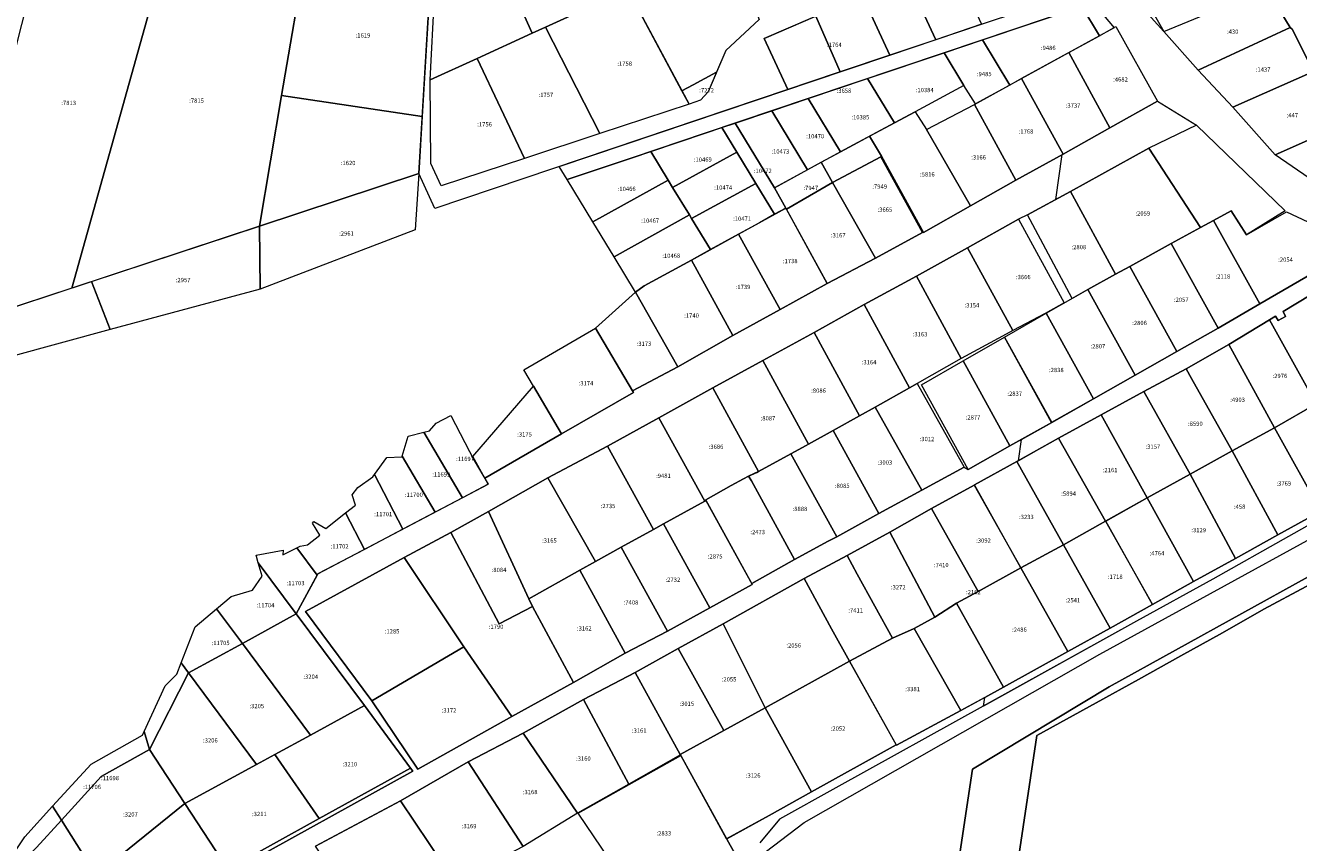
# Model space of a CAD drawing. Extents: x 1753569 to 3413224, y 336284 to 464437.
# Drawn here: x 3345339 to 3345930, y 375431 to 375811 of the extents above; entities that cross this region are included whole.
import ezdxf

# ---------------------------------------------------------------- set-up
doc = ezdxf.new("R2010")
doc.units = 0
doc.header["$MEASUREMENT"] = 0
doc.layers.add('ЕГРН зу', color=142, linetype='CONTINUOUS', lineweight=15)
doc.layers.add('ЕГРН зу номер', color=142, linetype='CONTINUOUS', lineweight=15)
doc.styles.add('ЕГРН', font='Cambria.ttf')

msp = doc.modelspace()

# ---------------------------------------------------------------- linework, layer by layer
at = {"layer": 'ЕГРН зу'}
for points in [[(3345667.9, 375415.53), (3345700.38, 375440.13), (3345837.75, 375518.3), (3345993.71, 375603.82), (3346051.07, 375632.75), (3346096.44, 375653.77), (3346188.85, 375702.66), (3346247.66, 375736.62), (3346027.96, 376362.81), (3345652.02, 376426.58), (3345588.37, 376380.15), (3345548.55, 376363.71), (3345542.97, 376360.87), (3345525.2, 376351.84), (3345506.35, 376373.1), (3345340.48, 376405.1), (3345340.11, 376407.63), (3345335.34, 376451.17), (3345306.59, 376520.24), (3345307.25, 376605.21), (3345289.58, 376676.81), (3345271.22, 376741.27), (3345282.33, 376746.24), (3345295.87, 376750.38)], [(3345936.99, 375789.17), (3345927.06, 375808.75), (3345926.12, 375809.48), (3345915.26, 375827.52), (3345915.63, 375827.66), (3345908.96, 375838.79), (3345900.89, 375840.6), (3345859.94, 375820.7), (3345867.5, 375807.76), (3345851.33, 375825.71), (3345851.28, 375825.85), (3345895.4, 375845.87), (3345893.68, 375849.97), (3345937.02, 375870.45), (3345927.57, 375889.13), (3345926.04, 375888.41), (3345914.64, 375907.95), (3345901.95, 375927.96), (3345887.59, 375951.14), (3345872.15, 375976.21), (3345854.12, 376006.65), (3345831.09, 376045.18), (3345833.92, 376046.39), (3345946.35, 375867.86)], [(3345539.08, 375834.96), (3345557.49, 375843.42), (3345587.45, 375856.86), (3345617.25, 375870.35), (3345650.79, 375885.52), (3345665.45, 375848.44), (3345679.36, 375813.22), (3345663.95, 375798.89), (3345655.76, 375779.6), (3345652.12, 375775.75), (3345646.85, 375774), (3345605.45, 375760.33), (3345570.32, 375748.72), (3345531.71, 375735.96), (3345526.89, 375746.4), (3345526.6, 375785.18), (3345528.54, 375824.07), (3345539.08, 375834.96)], [(3345354.71, 375881.99), (3345409.31, 375864.64), (3345360.15, 375688.5), (3345301.09, 375669.01), (3345354.71, 375881.99)], [(3345409.31, 375864.64), (3345453.73, 375850.53), (3345457.79, 375849.24), (3345469.09, 375845.65), (3345457.47, 375777.98), (3345447.2, 375717.22), (3345360.15, 375688.5), (3345409.31, 375864.64)], [(3345573.9, 375806.88), (3345557.49, 375843.42), (3345587.45, 375856.86), (3345603.96, 375820.62), (3345580.22, 375809.77), (3345573.9, 375806.88)], [(3345618.44, 375827.18), (3345633.76, 375834.11), (3345665.45, 375848.44), (3345679.36, 375813.22), (3345663.95, 375798.89), (3345659.65, 375788.78), (3345648.79, 375782.93), (3345643.56, 375780.16), (3345618.44, 375827.18)], [(3345457.47, 375777.98), (3345469.09, 375845.65), (3345526.41, 375827.42), (3345522.9, 375768.16), (3345457.47, 375777.98)], [(3345526.6, 375785.18), (3345528.54, 375824.07), (3345539.08, 375834.96), (3345557.49, 375843.42), (3345573.9, 375806.88), (3345548.41, 375795.18), (3345526.6, 375785.18)], [(3345747.92, 375833.19), (3345768.3, 375842.07), (3345782.79, 375811.06), (3345761.47, 375803.89), (3345747.92, 375833.19)], [(3345727.49, 375824.3), (3345747.92, 375833.19), (3345761.47, 375803.89), (3345740.11, 375796.69), (3345727.49, 375824.3)], [(3345727.49, 375824.3), (3345681.77, 375804.4), (3345692.73, 375780.74), (3345528.67, 375725.51), (3345521.33, 375741.66), (3345526.41, 375827.42)], [(3345580.22, 375809.77), (3345603.96, 375820.62), (3345618.44, 375827.18), (3345646.85, 375774), (3345605.45, 375760.33), (3345580.22, 375809.77)], [(3345705.76, 375814.84), (3345727.49, 375824.3), (3345740.11, 375796.69), (3345717.02, 375788.92), (3345705.76, 375814.84)], [(3345867.5, 375807.76), (3345915.26, 375827.52), (3345926.12, 375809.48), (3345883.36, 375789.77), (3345867.5, 375807.76)], [(3345844.32, 375809.47), (3345837.55, 375805.74), (3345829.28, 375819.34), (3345765.31, 375797.8), (3345702.26, 375776.57), (3345654.27, 375760.41), (3345620.49, 375749.04), (3345590.24, 375738.85), (3345586.51, 375744.98), (3345692.73, 375780.74), (3345702.82, 375784.14), (3345740.11, 375796.69), (3345782.79, 375811.06), (3345819.71, 375823.5), (3345835.21, 375820.32), (3345844.32, 375809.47)], [(3345783.15, 375803.8), (3345829.28, 375819.34), (3345837.55, 375805.74), (3345801.34, 375785.78), (3345795.92, 375782.8), (3345783.15, 375803.8)], [(3345681.77, 375804.4), (3345705.76, 375814.84), (3345717.02, 375788.92), (3345702.82, 375784.14), (3345692.73, 375780.74), (3345681.77, 375804.4)], [(3345548.41, 375795.18), (3345573.9, 375806.88), (3345580.22, 375809.77), (3345605.45, 375760.33), (3345570.32, 375748.72), (3345548.41, 375795.18)], [(3345823.31, 375797.89), (3345837.55, 375805.74), (3345845.21, 375809.95), (3345864.51, 375775.37), (3345842.41, 375762.96), (3345823.31, 375797.89)], [(3345883.36, 375789.77), (3345926.12, 375809.48), (3345927.06, 375808.75), (3345936.99, 375789.17), (3345899.45, 375772.57), (3345883.36, 375789.77)], [(3345765.31, 375797.8), (3345783.15, 375803.8), (3345795.92, 375782.8), (3345780.01, 375774.06), (3345774.59, 375782.53), (3345765.31, 375797.8)], [(3345548.41, 375795.18), (3345570.32, 375748.72), (3345531.71, 375735.96), (3345526.89, 375746.4), (3345526.6, 375785.18), (3345548.41, 375795.18)], [(3345729.76, 375785.83), (3345765.31, 375797.8), (3345774.59, 375782.53), (3345751.93, 375770.3), (3345742.29, 375765.19), (3345729.76, 375785.83)], [(3345801.34, 375785.78), (3345823.31, 375797.89), (3345842.41, 375762.96), (3345820.6, 375750.72), (3345801.34, 375785.78)], [(3345643.56, 375780.16), (3345648.79, 375782.93), (3345659.65, 375788.78), (3345655.76, 375779.6), (3345652.12, 375775.75), (3345646.85, 375774), (3345643.56, 375780.16)], [(3345899.45, 375772.57), (3345936.99, 375789.17), (3345949.59, 375763.9), (3345919.16, 375750.35), (3345899.45, 375772.57)], [(3345717.29, 375751.85), (3345702.26, 375776.57), (3345729.76, 375785.83), (3345742.29, 375765.19), (3345723.26, 375755.1), (3345717.29, 375751.85)], [(3345779.43, 375773.74), (3345801.34, 375785.78), (3345820.6, 375750.72), (3345798.69, 375738.68), (3345779.43, 375773.74)], [(3345447.2, 375717.22), (3345457.47, 375777.98), (3345522.9, 375768.16), (3345521.33, 375741.66), (3345447.2, 375717.22)], [(3345755.33, 375714.22), (3345735.93, 375749.52), (3345713.55, 375737.51), (3345708.23, 375746.91), (3345717.29, 375751.85), (3345723.26, 375755.1), (3345730.73, 375759.06), (3345736.29, 375749.7), (3345755.8, 375714.34), (3345777.59, 375726.71), (3345798.69, 375738.68), (3345820.6, 375750.72), (3345842.41, 375762.96), (3345864.51, 375775.37), (3345882.67, 375764.24), (3345923.84, 375724.38), (3345905.92, 375713.24), (3345898.8, 375724.32), (3345890.58, 375719.87), (3345884.5, 375716.57), (3345860.51, 375753.42), (3345824.01, 375733.31), (3345804.11, 375722.45), (3345799.98, 375720.48), (3345776.27, 375707.16), (3345752.5, 375693.98), (3345728.22, 375680.87), (3345704.96, 375667.79), (3345681.12, 375654.77), (3345657.86, 375642.04), (3345632.82, 375628.21), (3345608.9, 375615), (3345581.24, 375600.24), (3345553.74, 375584.59), (3345536.2, 375574.85), (3345514.46, 375563.27), (3345468.65, 375538.22), (3345499.4, 375496.68), (3345520.84, 375464.86), (3345564.45, 375489.34), (3345593.13, 375505.23), (3345617.21, 375518.78), (3345636.81, 375529.03), (3345656.49, 375539.88), (3345676.17, 375550.73), (3345676, 375551.22), (3345695.91, 375562.32), (3345711.55, 375570.82), (3345715.45, 375572.95), (3345735.03, 375583.67), (3345755, 375594.57), (3345774.67, 375605.32), (3345776.6, 375604.14), (3345795.96, 375615.1), (3345815.33, 375626.06), (3345834.69, 375637.02), (3345854.05, 375647.98), (3345873.41, 375658.95), (3345892.68, 375669.86), (3345912.01, 375681.1), (3345941.14, 375698.06)], [(3345668.3, 375765.13), (3345685.28, 375770.85), (3345701.91, 375743.47), (3345686.48, 375735.05), (3345668.3, 375765.13)], [(3345685.28, 375770.85), (3345702.26, 375776.57), (3345717.29, 375751.85), (3345701.91, 375743.47), (3345685.28, 375770.85)], [(3345757.25, 375762.21), (3345779.43, 375773.74), (3345798.69, 375738.68), (3345777.59, 375726.71), (3345757.25, 375762.21)], [(3345864.51, 375775.37), (3345882.67, 375764.24), (3345860.51, 375753.42), (3345824.01, 375733.31), (3345817.23, 375729.61), (3345820.24, 375750.52), (3345820.6, 375750.72), (3345842.41, 375762.96), (3345864.51, 375775.37)], [(3345662.12, 375763.05), (3345668.3, 375765.13), (3345686.48, 375735.05), (3345691.77, 375725.59), (3345686.6, 375722.75), (3345677.9, 375737.1), (3345669.07, 375751.63), (3345662.12, 375763.05)], [(3345730.73, 375759.06), (3345751.93, 375770.3), (3345757.25, 375762.21), (3345777.59, 375726.71), (3345755.8, 375714.34), (3345736.29, 375749.7), (3345730.73, 375759.06)], [(3345629.09, 375751.93), (3345654.27, 375760.41), (3345662.12, 375763.05), (3345669.07, 375751.63), (3345639.23, 375735.27), (3345637.17, 375738.66), (3345629.09, 375751.93)], [(3345708.23, 375746.91), (3345717.29, 375751.85), (3345723.26, 375755.1), (3345730.73, 375759.06), (3345736.29, 375749.7), (3345755.8, 375714.34), (3345755.33, 375714.22), (3345735.93, 375749.52), (3345713.55, 375737.51), (3345708.23, 375746.91)], [(3345919.16, 375750.35), (3345949.59, 375763.9), (3345949.73, 375763.96), (3345968.37, 375727.5), (3345961.11, 375721.64), (3345919.16, 375750.35)], [(3345851.59, 375698.54), (3345845, 375694.91), (3345824.01, 375733.31), (3345860.51, 375753.42), (3345884.5, 375716.57), (3345870.92, 375709.15), (3345851.59, 375698.54)], [(3345590.24, 375738.85), (3345620.49, 375749.04), (3345629.09, 375751.93), (3345637.17, 375738.66), (3345602.2, 375719.18), (3345590.24, 375738.85)], [(3345639.23, 375735.27), (3345669.07, 375751.63), (3345677.9, 375737.1), (3345648.05, 375720.73), (3345647, 375722.46), (3345639.23, 375735.27)], [(3345713.55, 375737.51), (3345735.93, 375749.52), (3345755.33, 375714.22), (3345733.47, 375702.3), (3345713.55, 375737.51)], [(3345447.2, 375717.2), (3345521.33, 375741.66), (3345519.56, 375715.58), (3345447.6, 375688.03), (3345447.2, 375717.2)], [(3345686.48, 375735.05), (3345708.23, 375746.91), (3345713.55, 375737.51), (3345692.06, 375725.09), (3345691.77, 375725.59), (3345686.48, 375735.05)], [(3345602.2, 375719.18), (3345637.17, 375738.66), (3345639.23, 375735.27), (3345647, 375722.46), (3345612.06, 375702.95), (3345602.2, 375719.18)], [(3345648.05, 375720.73), (3345677.9, 375737.1), (3345686.6, 375722.75), (3345679.52, 375718.86), (3345669.86, 375713.55), (3345656.78, 375706.37), (3345648.05, 375720.73)], [(3345733.47, 375702.3), (3345711.03, 375690.53), (3345692.06, 375725.09), (3345713.55, 375737.51), (3345733.47, 375702.3)], [(3345824.88, 375683.7), (3345804.11, 375722.45), (3345824.01, 375733.31), (3345845, 375694.91), (3345832.09, 375687.83), (3345824.88, 375683.7)], [(3345691.77, 375725.59), (3345711.03, 375690.53), (3345689.12, 375678.49), (3345669.86, 375713.55), (3345691.77, 375725.59)], [(3346241.33, 375723.68), (3346257.22, 375688.22), (3346262.13, 375690.08), (3346387.13, 375390.09), (3346371.9, 375370.72), (3346252.52, 375210.07), (3346058.9, 375049.56), (3345901.4, 375155.21), (3345747.62, 375258.37), (3345778.55, 375464.97), (3345842.01, 375503.11), (3345996.2, 375588.3), (3346052.76, 375620.61), (3346093.55, 375644.24), (3346241.33, 375723.68)], [(3346262.13, 375690.08), (3346257.22, 375688.22), (3346241.33, 375723.68), (3346093.55, 375644.24), (3346052.76, 375620.61), (3345996.2, 375588.3), (3345842.01, 375503.11), (3345778.55, 375464.97), (3345747.62, 375258.37), (3345901.4, 375155.21), (3346058.9, 375049.56), (3346252.52, 375210.07), (3346371.9, 375370.72), (3346387.13, 375390.09), (3346262.13, 375690.08)], [(3345890.58, 375719.87), (3345898.8, 375724.32), (3345905.92, 375713.24), (3345924.42, 375723.85), (3345949.28, 375712.32), (3345950.61, 375708.03), (3345948.59, 375703.64), (3345941.14, 375698.06), (3345912.01, 375681.1), (3345890.58, 375719.87)], [(3345612.06, 375702.95), (3345647, 375722.46), (3345648.05, 375720.73), (3345656.78, 375706.37), (3345649.02, 375702.1), (3345647.94, 375701.51), (3345626.03, 375689.47), (3345622.03, 375686.54), (3345612.06, 375702.95)], [(3345776.27, 375707.16), (3345799.98, 375720.48), (3345821.21, 375681.68), (3345812.28, 375676.71), (3345797.25, 375668.71), (3345776.27, 375707.16)], [(3345890.58, 375719.87), (3345912.01, 375681.1), (3345892.68, 375669.86), (3345870.92, 375709.15), (3345884.5, 375716.57), (3345890.58, 375719.87)], [(3345369.18, 375691.46), (3345447.2, 375717.2), (3345447.6, 375688.03), (3345377.92, 375669.22), (3345369.18, 375691.46)], [(3345433.45, 375416.92), (3345518.51, 375463.94), (3345517.39, 375465.45), (3345496.02, 375494.42), (3345464.36, 375537.03), (3345474.37, 375555.63), (3345553.58, 375597.28), (3345551.9, 375600.13), (3345587.65, 375620.71), (3345620.98, 375639.91), (3345620.55, 375640.65), (3345641.61, 375651.89), (3345667.2, 375666.45), (3345689.12, 375678.49), (3345711.03, 375690.53), (3345733.47, 375702.3), (3345755.33, 375714.22)], [(3345669.86, 375713.55), (3345689.12, 375678.49), (3345667.2, 375666.45), (3345647.94, 375701.51), (3345669.86, 375713.55)], [(3346350.25, 375387.27), (3346232.6, 375228.96), (3346057.18, 375083.53), (3345916.58, 375177.83), (3345777.12, 375271.39), (3345808.43, 375480.5), (3345836, 375495.76), (3345855.68, 375506.65), (3345875.39, 375517.55), (3345894.65, 375528.3), (3345913.91, 375539.2), (3345933.55, 375549.85), (3345953.5, 375560.84), (3345973.19, 375571.6), (3345993.2, 375582.66), (3346034.88, 375605.73), (3346067.49, 375618.96), (3346095.79, 375631.11), (3346128.79, 375648.66), (3346165.13, 375671.18), (3346199.2, 375690.01), (3346217.22, 375700.23), (3346243.83, 375714.96)], [(3346243.83, 375714.96), (3346217.22, 375700.23), (3346199.2, 375690.01), (3346165.13, 375671.18), (3346128.79, 375648.66), (3346095.79, 375631.11), (3346067.49, 375618.96), (3346034.88, 375605.73), (3345993.2, 375582.66), (3345973.19, 375571.6), (3345953.5, 375560.84), (3345933.55, 375549.85), (3345913.91, 375539.2), (3345894.65, 375528.3), (3345875.39, 375517.55), (3345855.68, 375506.65), (3345836, 375495.76), (3345808.43, 375480.5), (3345777.12, 375271.39), (3345916.58, 375177.83), (3346057.18, 375083.53), (3346232.6, 375228.96), (3346350.25, 375387.27)], [(3345776.27, 375707.16), (3345797.25, 375668.71), (3345792.45, 375666.14), (3345773.33, 375655.77), (3345752.5, 375693.98), (3345776.27, 375707.16)], [(3345851.59, 375698.54), (3345870.92, 375709.15), (3345892.68, 375669.86), (3345873.41, 375658.95), (3345851.59, 375698.54)], [(3345667.2, 375666.45), (3345641.61, 375651.9), (3345622.03, 375686.54), (3345626.03, 375689.47), (3345647.94, 375701.51), (3345667.2, 375666.45)], [(3345728.22, 375680.87), (3345752.5, 375693.98), (3345773.33, 375655.77), (3345752.87, 375644.06), (3345749.2, 375642.07), (3345728.22, 375680.87)], [(3345935.39, 375685.15), (3345922.82, 375677.53), (3345923.9, 375675.28), (3345920.49, 375673.39), (3345919.32, 375675.41), (3345916.51, 375673.7), (3345897.71, 375662.28), (3345877.8, 375650.93), (3345858.22, 375640.47), (3345838.31, 375629.62), (3345818.5, 375618.74), (3345799.93, 375608.26), (3345801.32, 375618.13), (3345815.33, 375626.06), (3345834.69, 375637.02), (3345854.05, 375647.98), (3345873.41, 375658.95), (3345892.68, 375669.86), (3345912.01, 375681.1), (3345941.14, 375698.06)], [(3345832.09, 375687.83), (3345845, 375694.91), (3345851.59, 375698.54), (3345873.41, 375658.95), (3345854.05, 375647.98), (3345832.09, 375687.83)], [(3345248.43, 375672.51), (3345301.09, 375669.01), (3345369.18, 375691.46), (3345377.92, 375669.22), (3345331.47, 375656.47), (3345312.26, 375653.63), (3345293.77, 375655.62), (3345248.43, 375672.51)], [(3345935.39, 375685.15), (3345922.82, 375677.53), (3345923.9, 375675.28), (3345920.49, 375673.39), (3345919.32, 375675.41), (3345916.51, 375673.7), (3345897.71, 375662.28), (3345877.8, 375650.93), (3345858.22, 375640.47), (3345838.31, 375629.62), (3345818.5, 375618.74), (3345799.17, 375607.83), (3345779.52, 375597.05), (3345779.31, 375596.81), (3345759.47, 375585.99), (3345740.08, 375575.04), (3345720.3, 375564.18), (3345700.29, 375553.47), (3345662.71, 375532.52), (3345641.85, 375520.96), (3345621.82, 375509.86), (3345597.81, 375497.24), (3345569.85, 375481.68), (3345544.24, 375468.3), (3345512.75, 375450.22), (3345473.25, 375429.08)], [(3345603.4, 375669.79), (3345622.03, 375686.54), (3345641.61, 375651.89), (3345620.55, 375640.65), (3345603.4, 375669.79)], [(3345812.78, 375676.76), (3345832.09, 375687.83), (3345854.05, 375647.98), (3345834.69, 375637.02), (3345812.78, 375676.76)], [(3345916.51, 375673.7), (3345919.32, 375675.41), (3345920.49, 375673.39), (3345923.9, 375675.28), (3345922.82, 375677.53), (3345935.39, 375685.15), (3345936.4, 375683.31), (3345957.91, 375643.84), (3345980.01, 375606.51), (3345960.06, 375595.48), (3345938.2, 375634.66), (3345916.51, 375673.7)], [(3345704.96, 375667.79), (3345728.22, 375680.87), (3345749.2, 375642.07), (3345733.3, 375633.17), (3345726.11, 375629.14), (3345704.96, 375667.79)], [(3345793.48, 375665.69), (3345812.78, 375676.76), (3345834.69, 375637.03), (3345815.32, 375626.06), (3345793.48, 375665.69)], [(3346084, 375655.7), (3346115.2, 375672.3), (3346117.64, 375668.53), (3346095.51, 375656.44), (3346064.89, 375643.02), (3346019.09, 375624.44), (3345960.53, 375592.79), (3345890.15, 375553.14), (3345854.75, 375533.71), (3345715.12, 375456.2), (3345688.92, 375441.65), (3345679.69, 375430.64)], [(3345897.71, 375662.28), (3345916.51, 375673.7), (3345938.2, 375634.66), (3345918.83, 375623.6), (3345897.71, 375662.28)], [(3345570.14, 375650.41), (3345603.4, 375669.79), (3345620.55, 375640.65), (3345620.98, 375639.91), (3345587.65, 375620.71), (3345574.61, 375642.82), (3345570.14, 375650.41)], [(3345681.12, 375654.77), (3345704.96, 375667.79), (3345726.11, 375629.14), (3345713.83, 375622.24), (3345702.39, 375615.89), (3345681.12, 375654.77)], [(3345774.17, 375654.62), (3345793.47, 375665.69), (3345815.33, 375626.06), (3345795.96, 375615.1), (3345774.17, 375654.62)], [(3345897.71, 375662.28), (3345918.83, 375623.6), (3345899.17, 375612.9), (3345880.37, 375646.47), (3345877.8, 375650.93), (3345897.71, 375662.28)], [(3345657.86, 375642.04), (3345681.12, 375654.77), (3345702.39, 375615.89), (3345701.34, 375615.31), (3345694.21, 375611.41), (3345679.13, 375603.16), (3345657.86, 375642.04)], [(3345776.6, 375604.14), (3345754.87, 375643.55), (3345774.17, 375654.62), (3345795.96, 375615.1), (3345776.6, 375604.14)], [(3345858.22, 375640.47), (3345877.8, 375650.93), (3345880.37, 375646.47), (3345899.17, 375612.9), (3345879.6, 375601.97), (3345858.22, 375640.47)], [(3345546.36, 375610.2), (3345574.61, 375642.82), (3345587.65, 375620.71), (3345551.9, 375600.13), (3345546.36, 375610.2)], [(3345632.82, 375628.21), (3345657.86, 375642.04), (3345679.13, 375603.16), (3345674.5, 375600.99), (3345672.17, 375599.76), (3345666.46, 375596.73), (3345654.71, 375590.14), (3345654.16, 375589.42), (3345632.82, 375628.21)], [(3345733.3, 375633.17), (3345749.2, 375642.07), (3345752.87, 375644.06), (3345774.67, 375605.32), (3345755, 375594.57), (3345733.3, 375633.17)], [(3345859.66, 375591.07), (3345838.31, 375629.62), (3345858.22, 375640.47), (3345879.6, 375601.97), (3345859.66, 375591.07)], [(3345523.58, 375621.45), (3345526.33, 375622.13), (3345529.4, 375625.71), (3345536.19, 375629.19), (3345547.06, 375608.3), (3345553.58, 375597.28), (3345541.61, 375590.99), (3345523.58, 375621.45)], [(3345713.83, 375622.24), (3345726.11, 375629.14), (3345733.3, 375633.17), (3345755, 375594.57), (3345735.03, 375583.67), (3345713.83, 375622.24)], [(3345840.41, 375580.2), (3345818.5, 375618.74), (3345838.31, 375629.62), (3345859.66, 375591.07), (3345840.41, 375580.2)], [(3345940.39, 375584.73), (3345918.83, 375623.6), (3345938.2, 375634.66), (3345960.06, 375595.48), (3345940.39, 375584.73)], [(3345632.82, 375628.21), (3345654.16, 375589.42), (3345635.03, 375578.95), (3345630.34, 375576.29), (3345608.9, 375615), (3345632.82, 375628.21)], [(3345899.17, 375612.9), (3345918.83, 375623.6), (3345940.39, 375584.73), (3345920.48, 375573.76), (3345899.17, 375612.9)], [(3345513.51, 375610.4), (3345516.41, 375619.68), (3345523.58, 375621.45), (3345541.61, 375590.99), (3345528.93, 375584.32), (3345513.51, 375610.4)], [(3345735.03, 375583.67), (3345715.45, 375572.95), (3345694.21, 375611.41), (3345701.34, 375615.31), (3345702.39, 375615.89), (3345713.83, 375622.24), (3345735.03, 375583.67)], [(3345818.5, 375618.74), (3345840.41, 375580.2), (3345820.81, 375569.22), (3345799.17, 375607.83), (3345818.5, 375618.74)], [(3345581.24, 375600.24), (3345608.9, 375615), (3345630.34, 375576.29), (3345615.33, 375568), (3345603.38, 375561.41), (3345581.24, 375600.24)], [(3345678.3, 375602.77), (3345679.13, 375603.16), (3345694.21, 375611.41), (3345715.45, 375572.95), (3345711.55, 375570.82), (3345695.91, 375562.32), (3345680.44, 375590.41), (3345675.91, 375598.93), (3345674.5, 375600.99), (3345678.3, 375602.77)], [(3345879.6, 375601.97), (3345899.17, 375612.9), (3345920.48, 375573.76), (3345900.8, 375562.86), (3345879.6, 375601.97)], [(3345513.51, 375610.4), (3345528.93, 375584.32), (3345513.94, 375576.44), (3345500.75, 375601.8), (3345506.46, 375609.78), (3345513.39, 375610.02), (3345513.51, 375610.4)], [(3345801.06, 375558.42), (3345779.52, 375597.05), (3345799.17, 375607.83), (3345820.81, 375569.22), (3345801.06, 375558.42)], [(3345500.75, 375601.8), (3345513.94, 375576.44), (3345496.1, 375567.06), (3345487.27, 375583.96), (3345491.91, 375587.62), (3345490.34, 375592.44), (3345492.93, 375595.78), (3345499.96, 375600.7), (3345500.75, 375601.8)], [(3345553.74, 375584.59), (3345581.24, 375600.24), (3345603.38, 375561.41), (3345596.12, 375557.39), (3345572.34, 375544.07), (3345553.74, 375584.59)], [(3345676, 375551.22), (3345654.71, 375590.14), (3345666.46, 375596.73), (3345672.17, 375599.76), (3345674.5, 375600.99), (3345675.91, 375598.93), (3345680.44, 375590.41), (3345695.91, 375562.32), (3345676, 375551.22)], [(3345879.6, 375601.97), (3345900.8, 375562.86), (3345881.3, 375552.05), (3345859.66, 375591.07), (3345879.6, 375601.97)], [(3345759.47, 375585.99), (3345779.31, 375596.81), (3345801.06, 375558.42), (3345781.19, 375547.53), (3345759.47, 375585.99)], [(3345635, 375578.85), (3345654.16, 375589.42), (3345654.69, 375589.7), (3345676.17, 375550.73), (3345656.49, 375539.88), (3345635, 375578.85)], [(3345960.53, 375592.79), (3345890.15, 375553.14), (3345854.75, 375533.71), (3345783.61, 375494.22), (3345784.2, 375498.29), (3345792.88, 375503.04), (3345822.8, 375519.6), (3345842.49, 375530.5), (3345862.16, 375541.37), (3345881.3, 375552.05), (3345900.8, 375562.86), (3345920.48, 375573.76), (3345940.39, 375584.73)], [(3345840.42, 375580.2), (3345859.66, 375591.07), (3345881.3, 375552.05), (3345862.16, 375541.37), (3345840.42, 375580.2)], [(3345474.03, 375555), (3345464.6, 375567.7), (3345466.18, 375568.46), (3345469.53, 375569.17), (3345475.36, 375573.62), (3345471.91, 375579.15), (3345472.52, 375580), (3345478.1, 375576.73), (3345487.27, 375583.96), (3345496.1, 375567.06), (3345474.37, 375555.63), (3345474.03, 375555)], [(3345536.2, 375574.85), (3345553.74, 375584.59), (3345572.34, 375544.07), (3345574.11, 375540.54), (3345558.6, 375532.41), (3345536.2, 375574.85)], [(3345668.08, 375425.69), (3345664.44, 375432.35), (3345664.33, 375432.55), (3345684.12, 375443.4), (3345703.76, 375454.42), (3345743.12, 375476.29), (3345743.27, 375476.03), (3345773.16, 375492.25), (3345792.88, 375503.04), (3345822.8, 375519.6), (3345842.49, 375530.5), (3345862.16, 375541.37), (3345881.3, 375552.05), (3345900.8, 375562.86), (3345920.48, 375573.76), (3345940.39, 375584.73)], [(3345740.08, 375575.04), (3345759.47, 375585.99), (3345781.19, 375547.53), (3345771.07, 375542), (3345761.01, 375535.56), (3345740.08, 375575.04)], [(3345636.81, 375529.03), (3345615.33, 375568), (3345630.34, 375576.29), (3345635, 375578.85), (3345656.49, 375539.88), (3345636.81, 375529.03)], [(3345842.49, 375530.5), (3345820.81, 375569.22), (3345840.41, 375580.2), (3345862.16, 375541.37), (3345842.49, 375530.5)], [(3345536.2, 375574.85), (3345558.6, 375532.41), (3345574.11, 375540.54), (3345593.13, 375505.23), (3345564.45, 375489.34), (3345542.27, 375521.69), (3345514.46, 375563.27), (3345536.2, 375574.85)], [(3345720.3, 375564.18), (3345740.08, 375575.04), (3345761.01, 375535.56), (3345751.39, 375530.25), (3345741.43, 375525.85), (3345724.98, 375555.56), (3345720.3, 375564.18)], [(3345474.03, 375555), (3345464.36, 375537.03), (3345446.7, 375560.8), (3345445.69, 375564.35), (3345458.26, 375566.65), (3345458.04, 375564.56), (3345464.6, 375567.7), (3345474.03, 375555)], [(3345596.12, 375557.39), (3345603.38, 375561.41), (3345615.33, 375568), (3345636.81, 375529.03), (3345617.21, 375518.78), (3345596.12, 375557.39)], [(3345700.29, 375553.47), (3345720.3, 375564.18), (3345724.98, 375555.56), (3345741.43, 375525.85), (3345721.44, 375515.16), (3345713.05, 375530.15), (3345700.29, 375553.47)], [(3345842.49, 375530.5), (3345822.8, 375519.6), (3345801.06, 375558.42), (3345820.81, 375569.22), (3345842.49, 375530.5)], [(3345427.33, 375539.43), (3345434.11, 375545.14), (3345444.02, 375548.03), (3345448.48, 375554.52), (3345446.7, 375560.8), (3345464.36, 375537.03), (3345439.31, 375523.35), (3345427.33, 375539.43)], [(3345542.27, 375521.69), (3345499.4, 375496.68), (3345468.65, 375538.22), (3345514.46, 375563.27), (3345542.27, 375521.69)], [(3345801.06, 375558.42), (3345822.8, 375519.6), (3345792.88, 375503.04), (3345771.07, 375542), (3345781.19, 375547.53), (3345801.06, 375558.42)], [(3345572.34, 375544.07), (3345596.12, 375557.39), (3345617.21, 375518.78), (3345593.13, 375505.23), (3345574.11, 375540.54), (3345572.34, 375544.07)], [(3345682.22, 375493.36), (3345662.71, 375532.52), (3345700.29, 375553.47), (3345713.05, 375530.15), (3345721.44, 375515.16), (3345682.22, 375493.36)], [(3345771.07, 375542), (3345792.88, 375503.04), (3345784.2, 375498.29), (3345773.16, 375492.25), (3345751.39, 375530.25), (3345761.01, 375535.56), (3345771.07, 375542)], [(3345410.82, 375514.31), (3345417.32, 375531), (3345427.33, 375539.43), (3345439.31, 375523.35), (3345414.25, 375509.67), (3345410.82, 375514.31)], [(3345464.36, 375537.03), (3345496.02, 375494.42), (3345470.96, 375480.75), (3345439.31, 375523.35), (3345464.36, 375537.03)], [(3345682.22, 375493.36), (3345662.97, 375482.81), (3345641.85, 375520.96), (3345662.71, 375532.52), (3345682.22, 375493.36)], [(3345721.44, 375515.16), (3345741.43, 375525.85), (3345751.39, 375530.25), (3345773.16, 375492.25), (3345743.27, 375476.03), (3345721.44, 375515.16)], [(3345439.31, 375523.35), (3345470.96, 375480.75), (3345454.32, 375471.68), (3345445.9, 375467.09), (3345414.25, 375509.67), (3345439.31, 375523.35)], [(3345499.4, 375496.68), (3345542.27, 375521.69), (3345564.45, 375489.34), (3345520.84, 375464.86), (3345499.4, 375496.68)], [(3345621.82, 375509.86), (3345641.85, 375520.96), (3345662.97, 375482.81), (3345642.72, 375471.69), (3345621.82, 375509.86)], [(3345396.18, 375474.06), (3345393.71, 375482.38), (3345403.48, 375503.68), (3345408.8, 375509.13), (3345410.82, 375514.31), (3345414.25, 375509.67), (3345396.18, 375474.06)], [(3345743.12, 375476.29), (3345703.76, 375454.42), (3345682.22, 375493.36), (3345721.44, 375515.16), (3345743.12, 375476.29)], [(3345414.25, 375509.67), (3345445.9, 375467.09), (3345412.61, 375448.94), (3345396.18, 375474.06), (3345414.25, 375509.67)], [(3345597.81, 375497.24), (3345621.82, 375509.86), (3345642.72, 375471.69), (3345642.8, 375471.55), (3345618.83, 375457.88), (3345597.81, 375497.24)], [(3345496.02, 375494.42), (3345517.39, 375465.45), (3345474.97, 375441.98), (3345454.32, 375471.68), (3345470.96, 375480.75), (3345496.02, 375494.42)], [(3345569.85, 375481.68), (3345597.81, 375497.24), (3345618.83, 375457.88), (3345595.01, 375444.4), (3345569.85, 375481.68)], [(3345642.8, 375471.55), (3345642.72, 375471.69), (3345662.98, 375482.81), (3345682.22, 375493.36), (3345703.76, 375454.42), (3345684.12, 375443.4), (3345664.32, 375432.55), (3345642.8, 375471.55)], [(3345393.71, 375482.38), (3345396.18, 375474.06), (3345373.71, 375461.45), (3345355.21, 375441.2), (3345351.12, 375447.65), (3345369.07, 375467.3), (3345392.91, 375480.64), (3345393.71, 375482.38)], [(3345544.24, 375468.3), (3345569.85, 375481.68), (3345595.01, 375444.4), (3345569.79, 375428.9), (3345544.24, 375468.3)], [(3345396.18, 375474.06), (3345412.61, 375448.94), (3345371.35, 375415.73), (3345355.21, 375441.2), (3345373.71, 375461.45), (3345396.18, 375474.06)], [(3345454.32, 375471.68), (3345474.97, 375441.98), (3345432.55, 375418.51), (3345412.61, 375448.94), (3345445.9, 375467.09), (3345454.32, 375471.68)], [(3345595.37, 375444.39), (3345619.09, 375457.84), (3345643.03, 375471.32), (3345664.44, 375432.35), (3345668.08, 375425.69), (3345624.7, 375400.89), (3345595.37, 375444.39)], [(3345288.53, 375204.36), (3345298.77, 375270.74), (3345302.76, 375332.95), (3345304.65, 375364.91), (3345309.47, 375342.51), (3345342.04, 375362.62), (3345387.29, 375390.56), (3345432.55, 375418.51), (3345474.97, 375441.98), (3345517.39, 375465.45), (3345518.51, 375463.94), (3345433.45, 375416.92), (3345435.7, 375413.4), (3345401.69, 375392.4), (3345374.04, 375375.33), (3345346.39, 375358.26), (3345318.74, 375341.18), (3345346.59, 375299.58), (3345341.45, 375296.47), (3345313.63, 375338.03), (3345308.91, 375335.11), (3345305.02, 375274.51), (3345310.57, 375218.06), (3345288.53, 375204.36)], [(3345512.75, 375450.22), (3345544.24, 375468.3), (3345569.79, 375428.9), (3345560.71, 375424.1), (3345543.82, 375414.11), (3345539.35, 375410.62), (3345512.75, 375450.22)], [(3345355.21, 375441.2), (3345343.67, 375428.57), (3345316.36, 375401), (3345338.23, 375433.54), (3345351.12, 375447.65), (3345355.21, 375441.2)], [(3345412.61, 375448.94), (3345432.55, 375418.51), (3345387.29, 375390.56), (3345371.35, 375415.73), (3345412.61, 375448.94)], [(3345473.25, 375429.08), (3345512.75, 375450.22), (3345539.35, 375410.62), (3345543.82, 375414.11), (3345546.58, 375409.94), (3345501.93, 375386.05), (3345473.25, 375429.08)], [(3345355.21, 375441.2), (3345371.35, 375415.73), (3345329.2, 375381.81), (3345316.36, 375401), (3345343.67, 375428.57), (3345355.21, 375441.2)]]:
    msp.add_lwpolyline(points, dxfattribs=at)

# ---------------------------------------------------------------- texts
at = {"layer": 'ЕГРН зу номер', "char_height": 2, "attachment_point": 1, "style": 'ЕГРН'}
for s, insert in [('{:1619}', (3345491.94, 375806.905)), ('{:430}', (3345896.81, 375808.645)), ('{:1764}', (3345710.94, 375802.52)), ('{:9486}', (3345810.35, 375801.07)), ('{:1758}', (3345613.535, 375793.755)), ('{:9485}', (3345780.615, 375788.93)), ('{:1437}', (3345910.175, 375791.025)), ('{:4682}', (3345843.91, 375786.455)), ('{:1757}', (3345576.93, 375779.245)), ('{:7272}', (3345651.605, 375781.39)), ('{:3658}', (3345715.415, 375781.175)), ('{:10384}', (3345752.175, 375781.495)), ('{:7813}', (3345355.2, 375775.5)), ('{:7815}', (3345414.62, 375776.57)), ('{:3737}', (3345821.875, 375774.305)), ('{:1756}', (3345548.46, 375765.57)), ('{:10385}', (3345722.275, 375768.84)), ('{:447}', (3345924.52, 375769.76)), ('{:10470}', (3345701.285, 375760.02)), ('{:1768}', (3345800.015, 375762.23)), ('{:1620}', (3345485.05, 375747.6)), ('{:10469}', (3345649.08, 375749.16)), ('{:10473}', (3345685.105, 375752.95)), ('{:3166}', (3345777.97, 375750.225)), ('{:10472}', (3345676.945, 375743.94)), ('{:5816}', (3345754.16, 375742.32)), ('{:10466}', (3345613.705, 375735.555)), ('{:10474}', (3345658.565, 375736.18)), ('{:7947}', (3345700.015, 375736)), ('{:7949}', (3345732.015, 375736.64)), ('{:3665}', (3345734.44, 375725.91)), ('{:2059}', (3345854.255, 375724.165)), ('{:10467}', (3345624.6, 375720.805)), ('{:10471}', (3345667.325, 375721.735)), ('{:2961}', (3345484.265, 375714.845)), ('{:3167}', (3345712.765, 375714.02)), ('{:2808}', (3345824.555, 375708.505)), ('{:10468}', (3345634.42, 375704.5)), ('{:1738}', (3345690.445, 375702.04)), ('{:2054}', (3345920.595, 375702.71)), ('{:3666}', (3345798.74, 375694.595)), ('{:2118}', (3345891.465, 375694.865)), ('{:2957}', (3345408.39, 375693.21)), ('{:1739}', (3345668.53, 375690)), ('{:2057}', (3345872.135, 375684.05)), ('{:1740}', (3345644.615, 375676.705)), ('{:3154}', (3345774.875, 375681.465)), ('{:2806}', (3345852.75, 375673.26)), ('{:3163}', (3345750.775, 375668.025)), ('{:3173}', (3345622.505, 375663.595)), ('{:2807}', (3345833.415, 375662.425)), ('{:3164}', (3345727.08, 375655.005)), ('{:2838}', (3345814.085, 375651.41)), ('{:2976}', (3345917.955, 375648.65)), ('{:3174}', (3345595.56, 375645.25)), ('{:8086}', (3345703.615, 375641.84)), ('{:2837}', (3345794.75, 375640.395)), ('{:4903}', (3345898.315, 375637.59)), ('{:8087}', (3345680.125, 375628.965)), ('{:2877}', (3345775.415, 375629.38)), ('{:8590}', (3345878.695, 375626.45)), ('{:3175}', (3345567.005, 375621.475)), ('{:3012}', (3345753.985, 375619.315)), ('{:3686}', (3345655.975, 375615.73)), ('{:3157}', (3345858.955, 375615.77)), ('{:11697}', (3345538.58, 375610.09)), ('{:3003}', (3345734.415, 375608.42)), ('{:11699}', (3345527.56, 375602.885)), ('{:9481}', (3345631.53, 375602.25)), ('{:2161}', (3345839.08, 375604.91)), ('{:11700}', (3345514.84, 375593.42)), ('{:8085}', (3345714.62, 375597.595)), ('{:5894}', (3345819.79, 375593.98)), ('{:3769}', (3345919.78, 375598.68)), ('{:2735}', (3345605.79, 375588.205)), ('{:458}', (3345900.04, 375587.88)), ('{:11701}', (3345500.605, 375584.43)), ('{:8888}', (3345694.975, 375586.865)), ('{:3233}', (3345800.165, 375583.125)), ('{:2473}', (3345675.31, 375576.105)), ('{:3129}', (3345880.23, 375577.01)), ('{:3165}', (3345578.56, 375572.155)), ('{:3092}', (3345780.265, 375572.17)), ('{:11702}', (3345480.35, 375569.48)), ('{:2875}', (3345655.585, 375564.79)), ('{:4764}', (3345860.86, 375566.22)), ('{:8084}', (3345555.155, 375558.5)), ('{:7410}', (3345760.635, 375560.775)), ('{:11703}', (3345459.86, 375552.365)), ('{:2732}', (3345635.91, 375553.94)), ('{:1718}', (3345841.485, 375555.35)), ('{:3272}', (3345740.655, 375550.445)), ('{:2162}', (3345775.545, 375548.2)), ('{:11704}', (3345445.845, 375542.075)), ('{:7408}', (3345616.465, 375543.39)), ('{:2541}', (3345821.775, 375544.41)), ('{:7411}', (3345720.86, 375539.67)), ('{:1285}', (3345505.46, 375529.975)), ('{:1790}', (3345553.795, 375532.095)), ('{:3162}', (3345594.775, 375531.31)), ('{:2486}', (3345796.935, 375530.73)), ('{:11705}', (3345425.065, 375524.55)), ('{:2056}', (3345692.075, 375523.415)), ('{:3204}', (3345467.665, 375508.89)), ('{:2055}', (3345662.035, 375507.665)), ('{:3381}', (3345747.3, 375503.14)), ('{:3205}', (3345442.605, 375495.22)), ('{:3172}', (3345531.925, 375493.275)), ('{:3015}', (3345642.395, 375496.325)), ('{:3161}', (3345620.305, 375483.87)), ('{:2052}', (3345712.67, 375484.79)), ('{:3206}', (3345421.04, 375479.305)), ('{:3160}', (3345594.34, 375470.82)), ('{:3210}', (3345485.855, 375468.2)), ('{:11706}', (3345365.305, 375457.655)), ('{:11698}', (3345373.65, 375461.79)), ('{:3126}', (3345673.24, 375462.955)), ('{:3168}', (3345569.625, 375455.29)), ('{:3207}', (3345383.91, 375444.895)), ('{:3211}', (3345443.79, 375445.095)), ('{:3169}', (3345541.27, 375439.46)), ('{:2833}', (3345631.725, 375436.105))]:
    msp.add_mtext(s, dxfattribs=dict(at, insert=insert))

doc.saveas('drawing.dxf')
